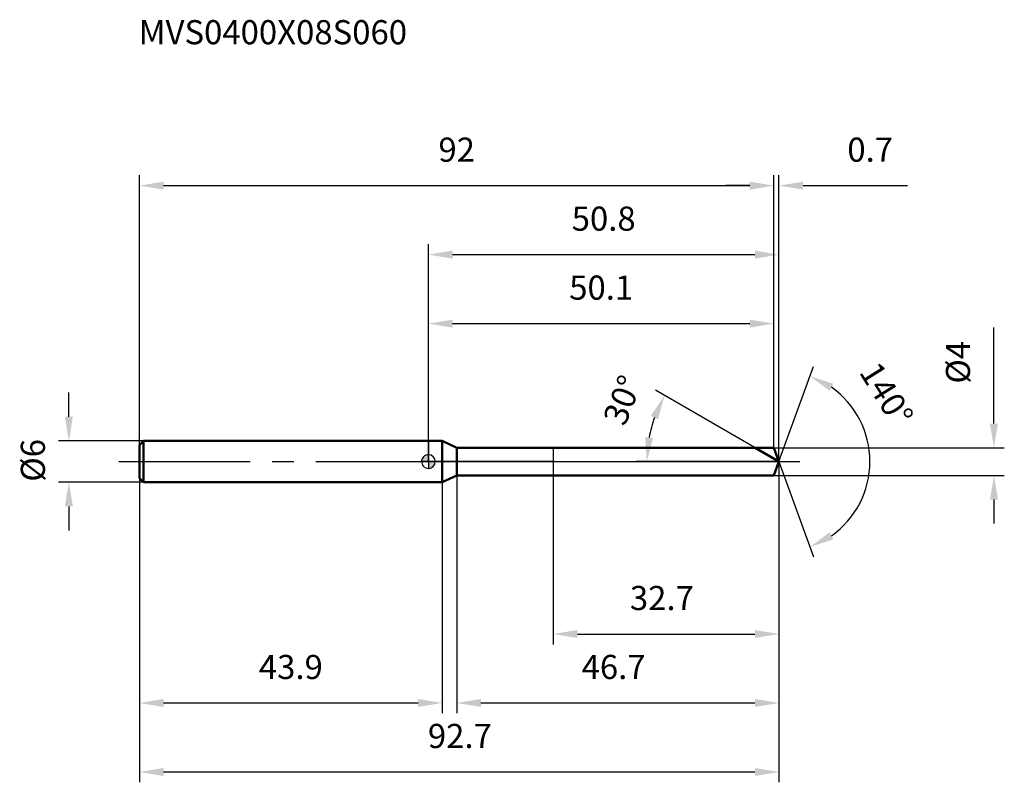
# Model space of a CAD drawing. Units: millimetres. Extents: x -59 to 83, y -46 to 64.
import ezdxf

# ---------------------------------------------------------------- set-up
doc = ezdxf.new("R2010")
doc.units = ezdxf.units.MM
doc.linetypes.add('CENTER2', pattern=[28.575, 19.05, -3.175, 3.175, -3.175])
for name, color, linetype, lineweight in [('1', 4, 'Continuous', 50), ('2', 7, 'Continuous', 25), ('4', 2, 'CENTER2', 25), ('cut', 1, 'Continuous', 25), ('nocut', 7, 'Continuous', 25), ('sk1', 4, 'Continuous', 50), ('sk2', 7, 'Continuous', 25), ('sk4', 2, 'CENTER2', 25), ('sk6', 5, 'Continuous', 35)]:
    doc.layers.add(name, color=color, linetype=linetype, lineweight=lineweight)
doc.layers.add('7', color=5, linetype='Continuous')
doc.styles.add('simplex', font='txt.shx', dxfattribs={"height": 3.5})
doc.styles.get("Standard").update_dxf_attribs({"font": 'txt.shx', "bigfont": '@extfont2.shx'})
doc.dimstyles.new('コピー - ISO-25', dxfattribs={"dimscale": 0, "dimtxt": 3.5, "dimasz": 3.5, "dimexe": 1.5, "dimexo": 0, "dimgap": 2.3, "dimtad": 1, "dimdsep": 46, "dimtxsty": 'simplex', "dimcen": 0.09, "dimclrd": 256, "dimclre": 256, "dimclrt": 256, "dimadec": 0, "dimazin": 0, "dimtfac": 1, "dimtofl": 0, "dimtmove": 0, "dimatfit": 3, "dimfxl": 1, "dimtolj": 1, "dimlwd": -1, "dimlwe": -1, "dimarcsym": 0})

# ---------------------------------------------------------------- blocks, each defined once
blk = doc.blocks.new('zero block')
h = blk.add_hatch(color=7)
h.paths.add_polyline_path([(0, 1, 0.414214), (-1, 0), (0, 0)])
h.paths.add_polyline_path([(1, 0), (0, 0), (0, -1, 0.414214)])
at = {"color": 7, "ltscale": 0.2}
for p, q in [((-1, 0), (1, 0)), ((0, -1), (0, 1))]:
    blk.add_line(p, q, dxfattribs=at)
for start, end in [(90, 180), (180, 270), (0, 90), (270, 0)]:
    blk.add_arc((0, 0), 1, start, end, dxfattribs=at)
blk = doc.blocks.new('*D314')
at = {"layer": 'Defpoints', "color": 0}
for p in [(50.1, 40), (-41.9, 2.4), (50.1, 2)]:
    blk.add_point(p, dxfattribs=at)
at = {"layer": 'sk2'}
for p, q in [((-41.9, 2.4), (-41.9, 41.5)), ((50.1, 2), (50.1, 41.5)), ((-38.4, 40), (46.6, 40))]:
    blk.add_line(p, q, dxfattribs=at)
for points in [[(-38.4, 40.58), (-38.4, 39.42), (-41.9, 40)], [(46.6, 39.42), (46.6, 40.58), (50.1, 40)]]:
    blk.add_solid(points, dxfattribs=at)
at = {"layer": 'sk2', "insert": (4.1, 46.97), "char_height": 3.5, "attachment_point": 2, "line_spacing_factor": 0.9, "style": 'simplex'}
blk.add_mtext('\\A1;92', dxfattribs=at)
blk = doc.blocks.new('*D315')
at = {"layer": 'Defpoints', "color": 0}
for p in [(-41.3, 3), (-52.13, -3), (-41.3, -3)]:
    blk.add_point(p, dxfattribs=at)
at = {"layer": 'sk2'}
for p, q in [((-52.13, 6.5), (-52.13, 10)), ((-41.3, 3), (-53.63, 3)), ((-41.3, -3), (-53.63, -3)), ((-52.13, -6.5), (-52.13, -10))]:
    blk.add_line(p, q, dxfattribs=at)
for points in [[(-52.72, 6.5), (-51.55, 6.5), (-52.13, 3)], [(-51.55, -6.5), (-52.72, -6.5), (-52.13, -3)]]:
    blk.add_solid(points, dxfattribs=at)
at = {"layer": 'sk2', "insert": (-59.1, -2.92), "char_height": 3.5, "attachment_point": 1, "rotation": 90, "line_spacing_factor": 0.9, "style": 'simplex'}
blk.add_mtext('\\A1;%%c6', dxfattribs=at)
blk = doc.blocks.new('*D316')
at = {"layer": 'Defpoints', "color": 0}
for p in [(-41.9, -2.4), (2, -2.4), (2, -35)]:
    blk.add_point(p, dxfattribs=at)
at = {"layer": 'sk2'}
for p, q in [((-41.9, -2.4), (-41.9, -36.5)), ((2, -2.4), (2, -36.5)), ((-38.4, -35), (-1.5, -35))]:
    blk.add_line(p, q, dxfattribs=at)
for points in [[(-38.4, -34.42), (-38.4, -35.58), (-41.9, -35)], [(-1.5, -35.58), (-1.5, -34.42), (2, -35)]]:
    blk.add_solid(points, dxfattribs=at)
at = {"layer": 'sk2', "insert": (-19.95, -28.03), "char_height": 3.5, "attachment_point": 2, "line_spacing_factor": 0.9, "style": 'simplex'}
blk.add_mtext('\\A1;43.9', dxfattribs=at)
blk = doc.blocks.new('*D317')
at = {"layer": '2'}
for p, q in [((0, 0), (0, 31.5)), ((50.83, 0), (50.83, 31.5)), ((3.5, 30), (47.33, 30))]:
    blk.add_line(p, q, dxfattribs=at)
for points in [[(3.5, 30.58), (3.5, 29.42), (0, 30)], [(47.33, 29.42), (47.33, 30.58), (50.83, 30)]]:
    blk.add_solid(points, dxfattribs=at)
at = {"layer": 'Defpoints', "color": 0}
for p in [(50.83, 30), (0, 0), (50.83, 0)]:
    blk.add_point(p, dxfattribs=at)
at = {"layer": '2', "insert": (25.41, 36.97), "char_height": 3.5, "attachment_point": 2, "line_spacing_factor": 0.9, "style": 'simplex'}
blk.add_mtext('\\A1;50.8', dxfattribs=at)
blk = doc.blocks.new('*D318')
at = {"layer": '2'}
for p, q in [((50.1, 2), (50.1, 41.5)), ((50.83, 0), (50.83, 41.5)), ((46.6, 40), (43.1, 40)), ((54.33, 40), (69.46, 40))]:
    blk.add_line(p, q, dxfattribs=at)
for points in [[(46.6, 39.42), (46.6, 40.58), (50.1, 40)], [(54.33, 40.58), (54.33, 39.42), (50.83, 40)]]:
    blk.add_solid(points, dxfattribs=at)
at = {"layer": 'Defpoints', "color": 0}
for p in [(50.83, 40), (50.1, 2), (50.83, 0)]:
    blk.add_point(p, dxfattribs=at)
at = {"layer": '2', "insert": (60.74, 46.97), "char_height": 3.5, "attachment_point": 1, "line_spacing_factor": 0.9, "style": 'simplex'}
blk.add_mtext('\\A1;0.7', dxfattribs=at)
blk = doc.blocks.new('*D319')
at = {"layer": 'Defpoints', "color": 0}
for p in [(-41.9, 0), (50.83, 0), (50.83, -45)]:
    blk.add_point(p, dxfattribs=at)
at = {"layer": 'sk2'}
for p, q in [((-41.9, 0), (-41.9, -46.5)), ((50.83, 0), (50.83, -46.5)), ((-38.4, -45), (47.33, -45))]:
    blk.add_line(p, q, dxfattribs=at)
for points in [[(-38.4, -44.42), (-38.4, -45.58), (-41.9, -45)], [(47.33, -45.58), (47.33, -44.42), (50.83, -45)]]:
    blk.add_solid(points, dxfattribs=at)
at = {"layer": 'sk2', "insert": (4.56, -38.03), "char_height": 3.5, "attachment_point": 2, "line_spacing_factor": 0.9, "style": 'simplex'}
blk.add_mtext('\\A1;92.7', dxfattribs=at)
blk = doc.blocks.new('*D320')
at = {"layer": '2'}
for p, q in [((82, 5.5), (82, 19.43)), ((50.1, 2), (83.5, 2)), ((50.1, -2), (83.5, -2)), ((82, -5.5), (82, -9))]:
    blk.add_line(p, q, dxfattribs=at)
for points in [[(81.42, 5.5), (82.58, 5.5), (82, 2)], [(82.58, -5.5), (81.42, -5.5), (82, -2)]]:
    blk.add_solid(points, dxfattribs=at)
at = {"layer": 'Defpoints', "color": 0}
for p in [(50.1, 2), (50.1, -2), (82, -2)]:
    blk.add_point(p, dxfattribs=at)
at = {"layer": '2', "insert": (75.03, 11.3), "char_height": 3.5, "attachment_point": 1, "rotation": 90, "line_spacing_factor": 0.9, "style": 'simplex'}
blk.add_mtext('\\A1;%%c4', dxfattribs=at)
blk = doc.blocks.new('*D321')
at = {"layer": '2'}
for p, q in [((47.36, 2), (32.94, 10.33)), ((50.83, 0), (30.17, 0))]:
    blk.add_line(p, q, dxfattribs=at)
blk.add_arc((50.83, 0), 19.15, 160.4848, 169.5152, dxfattribs=at)
for points in [[(33.3, 6.15), (32.25, 6.64), (34.24, 9.58)], [(31.41, 3.54), (32.58, 3.43), (31.67, 0)]]:
    blk.add_solid(points, dxfattribs=at)
at = {"layer": 'Defpoints', "color": 0}
for p in [(31.97, 3.33), (47.36, 2), (47.52, 1.91), (50.83, 0), (51.01, 0)]:
    blk.add_point(p, dxfattribs=at)
at = {"layer": '2', "insert": (26.52, 9.55), "char_height": 3.5, "attachment_point": 2, "rotation": 68.5629, "line_spacing_factor": 0.9, "style": 'simplex'}
blk.add_mtext('\\A1;30%%d', dxfattribs=at)
blk = doc.blocks.new('*D322')
at = {"layer": '2'}
for p, q in [((4.1, -2), (4.1, -36.5)), ((50.83, -1.5), (50.83, -36.5)), ((7.6, -35), (47.33, -35))]:
    blk.add_line(p, q, dxfattribs=at)
for points in [[(7.6, -34.42), (7.6, -35.58), (4.1, -35)], [(47.33, -35.58), (47.33, -34.42), (50.83, -35)]]:
    blk.add_solid(points, dxfattribs=at)
at = {"layer": 'Defpoints', "color": 0}
for p in [(4.1, -2), (50.83, -1.5), (50.83, -35)]:
    blk.add_point(p, dxfattribs=at)
at = {"layer": '2', "insert": (22.21, -28.03), "char_height": 3.5, "attachment_point": 1, "line_spacing_factor": 0.9, "style": 'simplex'}
blk.add_mtext('\\A1;46.7', dxfattribs=at)
blk = doc.blocks.new('*D323')
at = {"layer": '2'}
for p, q in [((18.1, 0), (18.1, -26.5)), ((50.83, 0), (50.83, -26.5)), ((21.6, -25), (47.33, -25))]:
    blk.add_line(p, q, dxfattribs=at)
for points in [[(21.6, -24.42), (21.6, -25.58), (18.1, -25)], [(47.33, -25.58), (47.33, -24.42), (50.83, -25)]]:
    blk.add_solid(points, dxfattribs=at)
at = {"layer": 'Defpoints', "color": 0}
for p in [(18.1, 0), (50.83, 0), (50.83, -25)]:
    blk.add_point(p, dxfattribs=at)
at = {"layer": '2', "insert": (29.21, -18.03), "char_height": 3.5, "attachment_point": 1, "line_spacing_factor": 0.9, "style": 'simplex'}
blk.add_mtext('\\A1;32.7', dxfattribs=at)
blk = doc.blocks.new('*D324')
at = {"layer": '2'}
for p, q in [((0, 0), (0, 21.5)), ((50.1, 2), (50.1, 21.5)), ((3.5, 20), (46.6, 20))]:
    blk.add_line(p, q, dxfattribs=at)
for points in [[(3.5, 20.58), (3.5, 19.42), (0, 20)], [(46.6, 19.42), (46.6, 20.58), (50.1, 20)]]:
    blk.add_solid(points, dxfattribs=at)
at = {"layer": 'Defpoints', "color": 0}
for p in [(50.1, 20), (50.1, 2), (0, 0)]:
    blk.add_point(p, dxfattribs=at)
at = {"layer": '2', "insert": (25.05, 26.97), "char_height": 3.5, "attachment_point": 2, "line_spacing_factor": 0.9, "style": 'simplex'}
blk.add_mtext('\\A1;50.1', dxfattribs=at)
blk = doc.blocks.new('*D325')
at = {"layer": '2'}
for q in [(55.85, 13.8), (55.85, -13.8)]:
    blk.add_line((50.83, 0), q, dxfattribs=at)
blk.add_arc((50.83, 0), 13.18, 305.2557, 54.7443, dxfattribs=at)
for points in [[(58.71, 11.28), (58.17, 10.25), (55.34, 12.39)], [(58.17, -10.25), (58.71, -11.28), (55.34, -12.39)]]:
    blk.add_solid(points, dxfattribs=at)
at = {"layer": 'Defpoints', "color": 0}
for p in [(50.8, 0.07), (50.83, 0), (50.83, 0), (50.8, -0.07), (62.93, -5.22)]:
    blk.add_point(p, dxfattribs=at)
at = {"layer": '2', "insert": (67.9, 10.7), "char_height": 3.5, "attachment_point": 2, "rotation": 302.0697, "line_spacing_factor": 0.9, "style": 'simplex'}
blk.add_mtext('\\A1;140%%d', dxfattribs=at)

msp = doc.modelspace()

# ---------------------------------------------------------------- linework, layer by layer
at = {"layer": '1'}
for p, q in [((2, 3), (0, 3)), ((2, 3), (2, -3)), ((4.14, 2), (2, 3)), ((4.14, -2), (4.14, 2)), ((4.14, 2), (50.1, 2)), ((50.83, 0), (47.36, 2)), ((50.1, 2), (50.83, 0)), ((50.83, 0), (50.1, -2)), ((2, -3), (4.14, -2)), ((50.1, -2), (4.14, -2)), ((0, -3), (2, -3))]:
    msp.add_line(p, q, dxfattribs=at)
at = {"layer": '4'}
msp.add_line((0, 0), (53.83, 0), dxfattribs=at)
at = {"layer": '7'}
for p, q in [((4.1, 2), (4.1, -2)), ((4.1, 2), (50.1, 2)), ((50.1, 2), (50.83, 0)), ((50.83, 0), (50.1, -2)), ((50.1, -2), (4.1, -2))]:
    msp.add_line(p, q, dxfattribs=at)
at = {"layer": 'cut'}
for p, q in [((50.1, 2), (18.1, 2)), ((18.1, 2), (18.1, 0)), ((50.1, 2), (50.83, 0)), ((18.1, 0), (50.83, 0))]:
    msp.add_line(p, q, dxfattribs=at)
at = {"layer": 'nocut'}
for p, q in [((0, 3), (0, 0)), ((2, 3), (0, 3)), ((4.14, 2), (2, 3)), ((4.14, 2), (18.1, 2)), ((18.1, 2), (18.1, 0)), ((18.1, 0), (0, 0))]:
    msp.add_line(p, q, dxfattribs=at)
at = {"layer": 'sk1'}
for p, q in [((-41.9, 2.4), (-41.3, 3)), ((-41.3, 3), (-41.3, -3)), ((0, 3), (-41.3, 3)), ((-41.9, 2.4), (-41.9, -2.4)), ((-41.9, -2.4), (-41.3, -3)), ((-41.3, -3), (0, -3))]:
    msp.add_line(p, q, dxfattribs=at)
at = {"layer": 'sk4'}
msp.add_line((-44.9, 0), (0, 0), dxfattribs=at)

# ---------------------------------------------------------------- block references
at = {"rotation": 180}
msp.add_blockref('zero block', (0, 0), dxfattribs=at)

# ---------------------------------------------------------------- texts
at = {"layer": 'sk6', "insert": (-42, 64), "char_height": 3.5, "width": 41.65, "attachment_point": 1, "line_spacing_factor": 0.9}
msp.add_mtext('MVS0400X08S060', dxfattribs=at)

# ---------------------------------------------------------------- dimensions: what is measured, and where the dimension line sits
at = {"layer": '2'}
for base, p1, p2, picture, middle in [((50.83, 40), (50.1, 2), (50.83, 0), '*D318', (63.95, 40)), ((50.83, 30), (0, 0), (50.83, 0), '*D317', (25.41, 30)), ((50.1, 20), (0, 0), (50.1, 2), '*D324', (25.05, 20)), ((50.83, -25), (18.1, 0), (50.83, 0), '*D323', (34.46, -25)), ((50.83, -35), (4.1, -2), (50.83, -1.5), '*D322', (27.46, -35))]:
    dim = msp.add_linear_dim(base=base, p1=p1, p2=p2, dimstyle='コピー - ISO-25', override={"dimscale": 1, "dimdec": 1}, dxfattribs=at)
    dim.commit()
    dim.dimension.update_dxf_attribs({"geometry": picture, "text_midpoint": middle, "dimtype": 160})
dim = msp.add_linear_dim(base=(82, -2), p1=(50.1, 2), p2=(50.1, -2), angle=270, text='%%c<>', dimstyle='コピー - ISO-25', override={"dimscale": 1, "dimdec": 1}, dxfattribs=at)
dim.commit()
dim.dimension.update_dxf_attribs({"geometry": '*D320', "text_midpoint": (82, 14.22), "dimtype": 160})
for base, line1, line2, picture, middle in [((62.9336, -5.2219), ((50.8034, 0.0674), (50.8279, 0)), ((50.8034, -0.0674), (50.8279, 0)), '*D325', (62, 7)), ((31.966, 3.3259), ((47.525, 1.907), (47.3638, 2)), ((51.014, 0), (50.8279, 0)), '*D321', (33, 7))]:
    dim = msp.add_angular_dim_2l(base=base, line1=line1, line2=line2, dimstyle='コピー - ISO-25', override={"dimscale": 1, "dimdec": 1}, dxfattribs=at)
    dim.commit()
    dim.dimension.update_dxf_attribs({"geometry": picture, "text_midpoint": middle, "dimtype": 162})
at = {"layer": 'sk2'}
for base, p1, p2, picture, middle in [((50.1, 40), (-41.9, 2.4), (50.1, 2), '*D314', (4.1, 40)), ((50.83, -45), (-41.9, 0), (50.83, 0), '*D319', (4.56, -45)), ((2, -35), (-41.9, -2.4), (2, -2.4), '*D316', (-19.95, -35))]:
    dim = msp.add_linear_dim(base=base, p1=p1, p2=p2, dimstyle='コピー - ISO-25', override={"dimscale": 1, "dimdec": 1}, dxfattribs=at)
    dim.commit()
    dim.dimension.update_dxf_attribs({"geometry": picture, "text_midpoint": middle, "dimtype": 160})
dim = msp.add_linear_dim(base=(-52.13, -3), p1=(-41.3, 3), p2=(-41.3, -3), angle=270, text='%%c<>', dimstyle='コピー - ISO-25', override={"dimscale": 1, "dimdec": 1}, dxfattribs=at)
dim.commit()
dim.dimension.update_dxf_attribs({"geometry": '*D315', "text_midpoint": (-52.13, 0), "dimtype": 160})

doc.saveas('drawing.dxf')
